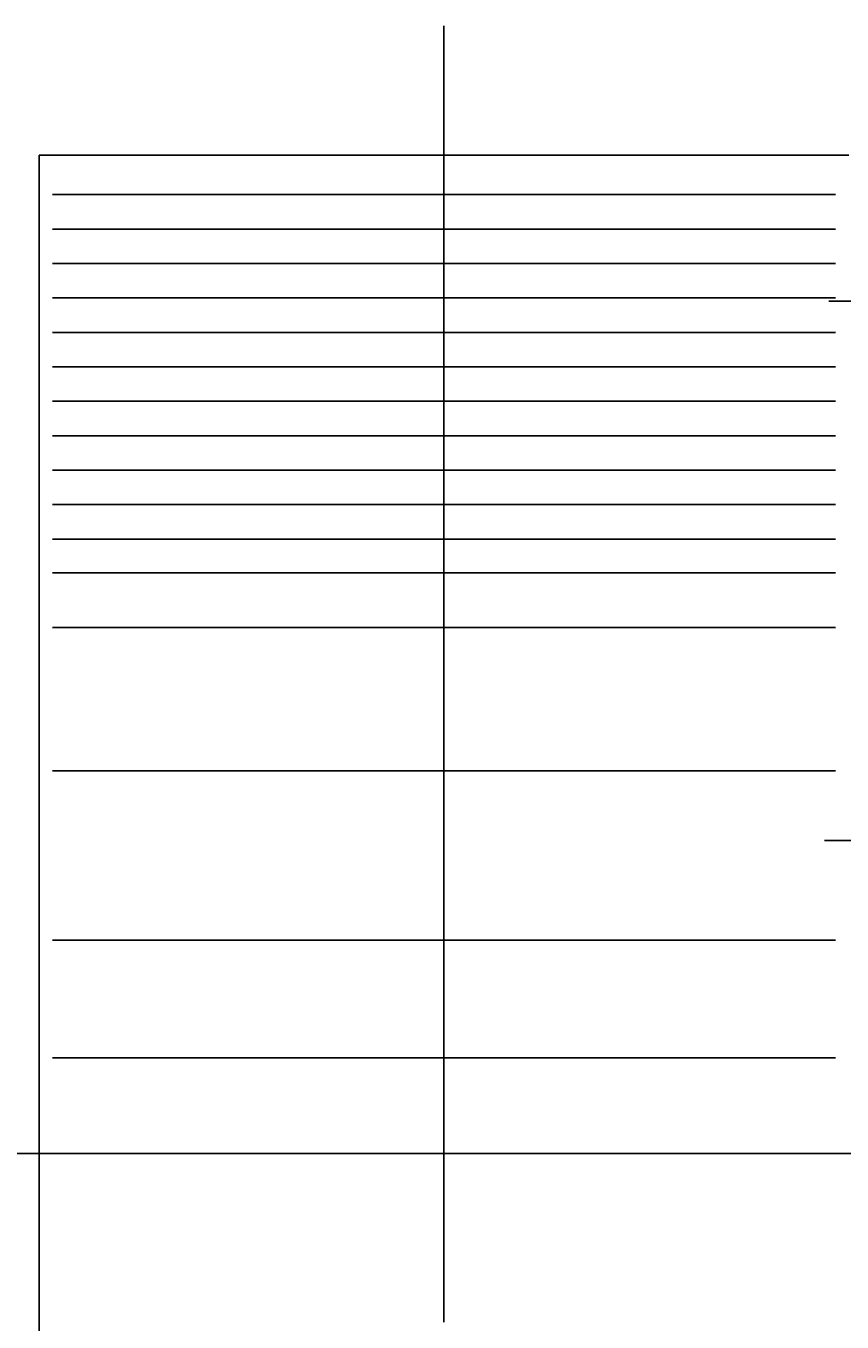
# Model space of a CAD drawing. Units: inches. Extents: x -1062214 to 888581, y -309105 to 479119.
# Drawn here: x 618218 to 619730, y -301694 to -299292 of the extents above; entities that cross this region are included whole.
import ezdxf

# ---------------------------------------------------------------- set-up
doc = ezdxf.new("R2010")
doc.units = ezdxf.units.IN
doc.header["$MEASUREMENT"] = 0
for name, color, linetype in [('1', 7, 'Continuous'), ('center', 1, 'Continuous'), ('dim', 2, 'Continuous')]:
    doc.layers.add(name, color=color, linetype=linetype)
doc.styles.get("Standard").update_dxf_attribs({"font": 'arial.ttf'})
doc.dimstyles.get("Standard").update_dxf_attribs({"dimtxt": 0.18, "dimasz": 0.18, "dimexe": 0.18, "dimexo": 0.0625, "dimgap": 0.09, "dimtad": 0, "dimtih": 1, "dimtoh": 1, "dimdec": 4, "dimzin": 0, "dimdsep": 46, "dimtxsty": 'Standard', "dimcen": 0.09, "dimadec": 0, "dimazin": 0, "dimtfac": 1, "dimtdec": 4, "dimtofl": 0, "dimtmove": 0, "dimatfit": 3, "dimfxl": 1, "dimtolj": 1, "dimtzin": 0, "dimarcsym": 0})

# ---------------------------------------------------------------- blocks, each defined once
blk = doc.blocks.new('crawler FV')
at = {"color": 0, "linetype": 'ByBlock', "lineweight": -2}
for p, q in [((-4200, 2089.8), (-4200, -312.2)), ((-4950, 1850), (-4950, 0)), ((-3450, 1850), (-4950, 1850)), ((-4925.1, 1777.2), (-3474.9, 1777.2)), ((-4925.1, 1713.4), (-3474.9, 1713.4)), ((-4925.1, 1649.5), (-3474.9, 1649.5)), ((-4925.1, 1585.7), (-3474.9, 1585.7)), ((-3487.1, 1580), (-3249, 1580)), ((-4925.1, 1521.9), (-3474.9, 1521.9)), ((-4925.1, 1458), (-3474.9, 1458)), ((-4925.1, 1394.2), (-3474.9, 1394.2)), ((-4925.1, 1330.4), (-3474.9, 1330.4)), ((-4925.1, 1266.5), (-3474.9, 1266.5)), ((-4925.1, 1202.7), (-3474.9, 1202.7)), ((-4925.1, 1138.9), (-3474.9, 1138.9)), ((-4925.1, 1076), (-3474.9, 1076)), ((-4925.1, 975.2), (-3474.9, 975.2)), ((-4925.1, 709.3), (-3474.9, 709.3)), ((-3494.8, 580), (-3337.3, 580)), ((-4925.1, 395.7), (-3474.9, 395.7)), ((-4925.1, 177.6), (-3474.9, 177.6)), ((-5538.1, 0), (5890.9, 0)), ((-3450, 0), (-4950, 0))]:
    blk.add_line(p, q, dxfattribs=at)
blk = doc.blocks.new('*D447')
at = {"layer": 'Defpoints', "color": 0, "transparency": 16777216}
for p in [(618242.7, -301381.8), (628142.7, -301381.8), (628142.7, -303814.7)]:
    blk.add_point(p, dxfattribs=at)
at = {"layer": 'dim', "color": 0, "lineweight": -2, "transparency": 16777216}
for p, q in [((618242.7, -301381.9), (618242.7, -303814.9)), ((628142.7, -301381.9), (628142.7, -303814.9)), ((618242.9, -303814.7), (623192, -303814.7)), ((628142.5, -303814.7), (623193.4, -303814.7))]:
    blk.add_line(p, q, dxfattribs=at)
at = {"layer": 'dim', "color": 0, "transparency": 16777216}
for points in [[(618242.9, -303814.7), (618242.9, -303814.8), (618242.7, -303814.7)], [(628142.5, -303814.7), (628142.5, -303814.8), (628142.7, -303814.7)]]:
    blk.add_solid(points, dxfattribs=at)
at = {"layer": 'dim', "color": 0, "transparency": 16777216, "insert": (623192.7, -303814.7), "char_height": 0.18, "attachment_point": 5}
blk.add_mtext('\\A1;9900.0000', dxfattribs=at)

msp = doc.modelspace()

# ---------------------------------------------------------------- linework, layer by layer
at = {"layer": '1', "color": 7, "linetype": 'Continuous'}
msp.add_line((606944.75801, -301381.8444), (630042.75801, -301381.8444), dxfattribs=at)

# ---------------------------------------------------------------- block references
at = {"layer": 'center', "color": 0, "linetype": 'ByBlock', "lineweight": -2}
msp.add_blockref('crawler FV', (623192.70942, -301381.8444), dxfattribs=at)

# ---------------------------------------------------------------- dimensions: what is measured, and where the dimension line sits
at = {"layer": 'dim'}
dim = msp.add_linear_dim(base=(628142.70942, -303814.72516), p1=(618242.70942, -301381.8444), p2=(628142.70942, -301381.8444), dimstyle='Standard', dxfattribs=at)
dim.commit()
dim.dimension.update_dxf_attribs({"geometry": '*D447', "text_midpoint": (623192.70942, -303814.72516)})

doc.saveas('drawing.dxf')
